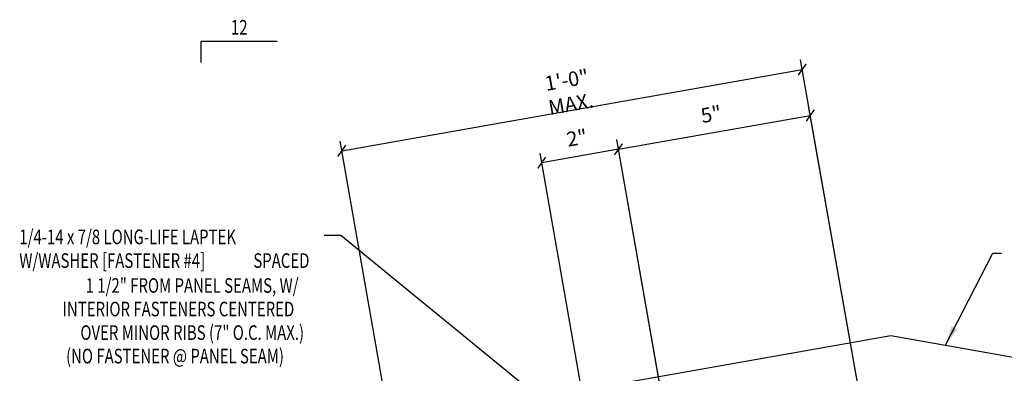
# Model space of a CAD drawing. Extents: x 0.8 to 43.1, y 10.7 to 36.2.
# Drawn here: x 0.8 to 26.1, y 27.1 to 36.2 of the extents above; entities that cross this region are included whole.
import ezdxf
from ezdxf.enums import TextEntityAlignment as Align

# ---------------------------------------------------------------- set-up
doc = ezdxf.new("R2010")
doc.units = 0
doc.header["$LTSCALE"] = 4
doc.header["$MEASUREMENT"] = 0
doc.layers.get('0').update_dxf_attribs({"linetype": 'CONTINUOUS'})
doc.layers.get('DEFPOINTS').update_dxf_attribs({"linetype": 'CONTINUOUS'})
for name, color, linetype in [('DIM', 2, 'CONTINUOUS'), ('MARK', 1, 'CONTINUOUS'), ('TEXT', 2, 'CONTINUOUS'), ('TRIM', 6, 'CONTINUOUS')]:
    doc.layers.add(name, color=color, linetype=linetype)
doc.styles.add('TEXT1', font='ROMANS.shx', dxfattribs={"width": 0.75, "height": 0.375})
doc.dimstyles.new('DETAIL', dxfattribs={"dimscale": 4, "dimtxt": 0.09375, "dimasz": 0.0625, "dimexe": 0.0625, "dimexo": 0.125, "dimgap": 0.0625, "dimtad": 1, "dimdec": 4, "dimzin": 3, "dimdsep": 46, "dimlunit": 4, "dimtxsty": 'TEXT1', "dimblk": 'ARCHTICK', "dimcen": 0.0625, "dimclrd": 7, "dimclre": 7, "dimclrt": 2, "dimadec": 0, "dimazin": 0, "dimtfac": 0.59375, "dimtdec": 4, "dimtmove": 0, "dimatfit": 3, "dimfxl": 0, "dimfrac": 2, "dimtolj": 1, "dimtzin": 3, "dimarcsym": 0})
doc.dimstyles.new('DETAIL$7', dxfattribs={"dimscale": 4, "dimtxt": 0.09375, "dimasz": 0.125, "dimexe": 0.0625, "dimexo": 0.125, "dimgap": 0.0625, "dimtad": 1, "dimdec": 4, "dimzin": 3, "dimdsep": 46, "dimlunit": 4, "dimtxsty": 'TEXT1', "dimblk": 'ARCHTICK', "dimcen": 0.0625, "dimclrd": 7, "dimclre": 7, "dimclrt": 2, "dimadec": 0, "dimazin": 0, "dimtfac": 0.59375, "dimtdec": 4, "dimtmove": 0, "dimatfit": 3, "dimfxl": 0, "dimfrac": 2, "dimtolj": 1, "dimtzin": 3, "dimarcsym": 0})

# ---------------------------------------------------------------- blocks, each defined once
blk = doc.blocks.new('_ArchTick')
at = {"color": 0, "linetype": 'ByBlock', "const_width": 0.15}
blk.add_lwpolyline([(-0.5, -0.5), (0.5, 0.5)], dxfattribs=at)
blk = doc.blocks.new('*D7')
at = {"layer": 'DEFPOINTS', "color": 0}
for p in [(14.204, 32.546), (17.309, 26.452), (15.34, 26.105)]:
    blk.add_point(p, dxfattribs=at)
at = {"layer": 'DIM', "color": 7, "lineweight": -2}
for p, q in [((17.222, 26.944), (16.13, 33.139)), ((16.174, 32.893), (14.204, 32.546)), ((15.253, 26.597), (14.161, 32.792))]:
    blk.add_line(p, q, dxfattribs=at)
at = {"layer": 'DIM', "color": 7, "lineweight": -2, "xscale": 0.25, "yscale": 0.25, "zscale": 0.25}
for p, rotation in [((16.174, 32.893), 9.999999999999886), ((14.204, 32.546), 189.9999999999999)]:
    blk.add_blockref('_ArchTick', p, dxfattribs=dict(at, rotation=rotation))
at = {"layer": 'DIM', "color": 2, "insert": (15.107, 33.185), "char_height": 0.375, "attachment_point": 5, "rotation": 10, "style": 'TEXT1'}
blk.add_mtext('\\A1;2"', dxfattribs=at)
blk = doc.blocks.new('*D5')
at = {"layer": 'DEFPOINTS', "color": 0}
for p in [(20.89, 34.937), (10.574, 24.336), (22.804, 24.086)]:
    blk.add_point(p, dxfattribs=at)
at = {"layer": 'DIM', "color": 7, "lineweight": -2}
for p, q in [((22.717, 24.578), (20.847, 35.183)), ((9.073, 32.853), (20.89, 34.937)), ((10.488, 24.829), (9.029, 33.099))]:
    blk.add_line(p, q, dxfattribs=at)
at = {"layer": 'DIM', "color": 7, "lineweight": -2, "xscale": 0.25, "yscale": 0.25, "zscale": 0.25}
for p, rotation in [((20.89, 34.937), 10), ((9.073, 32.853), 190)]:
    blk.add_blockref('_ArchTick', p, dxfattribs=dict(at, rotation=rotation))
at = {"layer": 'DIM', "color": 2, "insert": (14.899, 34.361), "char_height": 0.375, "attachment_point": 5, "rotation": 10, "style": 'TEXT1'}
blk.add_mtext('\\A1;1\'-0" MAX.', dxfattribs=at)
blk = doc.blocks.new('*D6')
at = {"layer": 'DEFPOINTS', "color": 0}
for p in [(21.098, 33.761), (17.451, 25.651), (22.958, 23.208)]:
    blk.add_point(p, dxfattribs=at)
at = {"layer": 'DIM', "color": 7, "lineweight": -2}
for p, q in [((22.872, 23.7), (21.054, 34.008)), ((16.174, 32.893), (21.098, 33.761)), ((17.364, 26.143), (16.13, 33.139))]:
    blk.add_line(p, q, dxfattribs=at)
at = {"layer": 'DIM', "color": 7, "lineweight": -2, "xscale": 0.25, "yscale": 0.25, "zscale": 0.25}
for p, rotation in [((21.098, 33.761), 10), ((16.174, 32.893), 190)]:
    blk.add_blockref('_ArchTick', p, dxfattribs=dict(at, rotation=rotation))
at = {"layer": 'DIM', "color": 2, "insert": (18.553, 33.793), "char_height": 0.375, "attachment_point": 5, "rotation": 10, "style": 'TEXT1'}
blk.add_mtext('\\A1;5"', dxfattribs=at)
blk = doc.blocks.new('slopl1')
at = {"layer": 'MARK', "color": 6}
blk.add_lwpolyline([(0, 0), (0, 0.1368), (0.4871, 0.1368)], dxfattribs=at)
at = {"layer": 'MARK', "color": 2, "style": 'TEXT1', "width": 0.75}
blk.add_text('12', height=0.09375, dxfattribs=at).set_placement((0.1909, 0.1779))
blk.add_attdef('SLOPL1', text='', height=0.0938, dxfattribs=at).set_placement((-0.0549, 0.0243), align=Align.RIGHT)
blk = doc.blocks.new('FD-F4')
at = {"layer": 'TEXT', "style": 'TEXT1', "width": 0.75}
for s, p in [('1/4-14 x 7/8 LONG-LIFE LAPTEK', (0.0047, -0.0408)), ('W/WASHER [FASTENER #4]', (0.0047, -0.1926))]:
    blk.add_text(s, height=0.09375, dxfattribs=at).set_placement(p)
blk.add_attdef('(QUANTITY)', (1.4847, -0.1926), '', height=0.0938, dxfattribs=at)

msp = doc.modelspace()

# ---------------------------------------------------------------- linework, layer by layer
at = {"layer": 'TRIM'}
msp.add_lwpolyline([(14.51274, 25.42943), (14.08622, 25.35422, -1), (14.07536, 25.41577), (16.01421, 25.75764), (16.44173, 26.93226), (23.16165, 28.11716), (29.88156, 26.93226), (30.30909, 25.75764), (32.24793, 25.41577, -1), (32.23707, 25.35422), (31.81055, 25.42943)], format="xyb", dxfattribs=at)

# ---------------------------------------------------------------- block references
at = {"layer": 'MARK', "xscale": 4, "yscale": 4, "zscale": 4}
msp.add_blockref('slopl1', (5.46591, 35.12061), dxfattribs=at)
at = {"layer": 'TEXT', "xscale": 4, "yscale": 4, "zscale": 4}
msp.add_blockref('FD-F4', (0.7786, 30.62122), dxfattribs=at).add_auto_attribs({'(QUANTITY)': ' SPACED'})

# ---------------------------------------------------------------- texts
at = {"layer": 'TEXT', "style": 'TEXT1', "width": 0.75}
for s, p in [('1 1/2" FROM PANEL SEAMS, W/', (7.96381, 29.21218)), ('INTERIOR FASTENERS CENTERED ', (7.93947, 28.60852)), ('OVER MINOR RIBS (7" O.C. MAX.)', (8.10538, 28.00498)), ('(NO FASTENER @ PANEL SEAM)', (7.58959, 27.40271))]:
    msp.add_text(s, height=0.375, dxfattribs=at).set_placement(p, align=Align.RIGHT)

# ---------------------------------------------------------------- dimensions: what is measured, and where the dimension line sits
at = {"layer": 'DIM'}
dim = msp.add_linear_dim(base=(20.89029, 34.93697), p1=(10.57436, 24.33623), p2=(22.8036, 24.08601), angle=10, text='<> MAX.', dimstyle='DETAIL', dxfattribs=at)
dim.commit()
dim.dimension.update_dxf_attribs({"geometry": '*D5', "text_midpoint": (14.89927, 34.36111)})
dim = msp.add_linear_dim(base=(21.09758, 33.76133), p1=(17.45056, 25.65075), p2=(22.95848, 23.20764), angle=10, dimstyle='DETAIL', dxfattribs=at)
dim.commit()
dim.dimension.update_dxf_attribs({"geometry": '*D6', "text_midpoint": (18.55339, 33.79323)})
dim = msp.add_aligned_dim(p1=(17.30931, 26.45184), p2=(15.3397, 26.10454), distance=-6.54062, dimstyle='DETAIL', dxfattribs=at)
dim.commit()
dim.dimension.update_dxf_attribs({"geometry": '*D7', "text_midpoint": (15.10656, 33.18546)})

# ---------------------------------------------------------------- leaders
at = {"layer": 'TEXT'}
for points in [[(14.84138, 25.95404), (9.04804, 30.6795), (8.62201, 30.6795)], [(24.56413, 27.86986), (25.77791, 30.2265), (26.00528, 30.2265)]]:
    msp.add_leader(points, dimstyle='DETAIL$7', dxfattribs=at)

doc.saveas('drawing.dxf')
